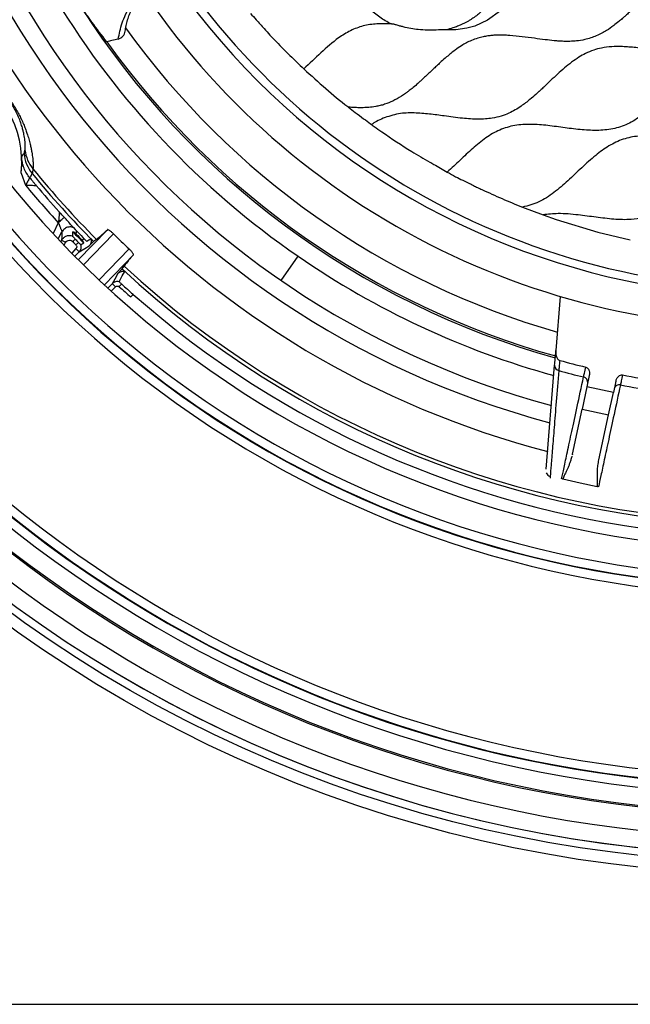
# Model space of a CAD drawing. Units: millimetres. Extents: x 69 to 1126, y 56 to 792.
# Drawn here: x 560 to 594, y 513 to 567 of the extents above; entities that cross this region are included whole.
import ezdxf

# ---------------------------------------------------------------- set-up
doc = ezdxf.new("R2010")
doc.units = ezdxf.units.MM
doc.layers.add('10', color=1, linetype='Continuous')
doc.styles.add('SLDTEXTSTYLE3', font='TXT', dxfattribs={"width": 0.7})
doc.dimstyles.new('SLDDIMSTYLE2', dxfattribs={"dimtxt": 12.733073, "dimasz": 12.733073, "dimexe": 0, "dimexo": 0.0625, "dimgap": 3.183268, "dimtad": 1, "dimdec": 1, "dimrnd": 1e-09, "dimzin": 12, "dimdsep": 46, "dimtxsty": 'SLDTEXTSTYLE3', "dimsah": 1, "dimcen": 0, "dimadec": 0, "dimazin": 3, "dimtfac": 1, "dimtdec": 1, "dimtofl": 0, "dimtmove": 0, "dimatfit": 3, "dimfxl": 1, "dimfrac": 2, "dimtolj": 1, "dimtzin": 12, "dimarcsym": 0})

# ---------------------------------------------------------------- blocks, each defined once
blk = doc.blocks.new('_D_3')
at = {"layer": '10'}
for p, q in [((719.949, 572.165), (713.67, 558.744)), ((722.465, 570.987), (719.949, 572.165)), ((667.226, 562.212), (745.746, 525.473)), ((713.67, 558.744), (716.186, 557.567)), ((749.306, 558.429), (751.822, 557.251)), ((751.822, 557.251), (745.543, 543.831)), ((745.543, 543.831), (743.027, 545.009))]:
    blk.add_line(p, q, dxfattribs=at)
blk.add_solid([(667.226, 562.212), (677.929, 555.041), (679.59, 558.59)], dxfattribs=at)
at = {"layer": '10', "char_height": 11.1125, "attachment_point": 1, "rotation": 334.9256, "style": 'SLDTEXTSTYLE3'}
for s, insert in [('5.68', (722.257, 570.542)), ('%%c', (705.463, 559.996)), ('144.3', (718.212, 554.031))]:
    blk.add_mtext(s, dxfattribs=dict(at, insert=insert))

msp = doc.modelspace()

# ---------------------------------------------------------------- linework, layer by layer
at = {"color": 7, "linetype": 'Continuous', "lineweight": 25}
for p, q in [((578.062, 562.537), (578.432, 562.245)), ((559.928, 558.88), (560.173, 558.207)), ((587.704, 556.992), (588.838, 556.563)), ((588.838, 556.563), (589.571, 556.304)), ((561.989, 556.128), (561.696, 555.534)), ((589.571, 556.304), (591.868, 555.608)), ((561.983, 555.227), (562.19, 555.617)), ((564.706, 555.742), (563.098, 554.077)), ((563.382, 553.795), (565.041, 555.514)), ((591.868, 555.609), (593.673, 555.173)), ((562.17, 555.155), (562.126, 555.076)), ((562.306, 554.888), (562.388, 555.033)), ((563.429, 555.24), (563.306, 555.167)), ((563.706, 554.844), (563.942, 555.089)), ((564.103, 555.206), (563.942, 555.089)), ((562.966, 554.69), (562.732, 554.447)), ((562.908, 554.269), (563.146, 554.516)), ((565.909, 554.675), (564.25, 552.957)), ((564.542, 552.683), (566.15, 554.348)), ((574.339, 552.925), (575.269, 554.271)), ((565.524, 553.563), (565.634, 553.727)), ((565.523, 553.562), (565.287, 553.318)), ((565.523, 553.562), (565.524, 553.563)), ((564.979, 552.747), (564.74, 552.5)), ((564.924, 552.331), (565.158, 552.573)), ((589.793, 552.042), (589.549, 549.037)), ((589.015, 542.458), (589.483, 548.223)), ((591.402, 547.652), (591.269, 547.032)), ((592.869, 547.337), (592.736, 546.717)), ((591.269, 547.032), (591.003, 545.793)), ((592.736, 546.717), (591.269, 547.032)), ((592.469, 545.477), (592.736, 546.717)), ((590.465, 543.294), (591.003, 545.793)), ((591.003, 545.793), (592.469, 545.477)), ((591.932, 542.979), (592.469, 545.477)), ((590.465, 543.294), (590.453, 543.247)), ((589.236, 542.064), (589.237, 541.967)), ((590.889, 541.695), (589.939, 541.9)), ((591.838, 541.491), (590.889, 541.695)), ((522.376, 512.788), (681.376, 512.788))]:
    msp.add_line(p, q, dxfattribs=at)
at = {"color": 7, "linetype": 'Continuous', "lineweight": 25, "flags": 128}
for points in [[(586.476, 567.876), (585.765, 567.369), (585.053, 567.033), (584.622, 566.912), (584, 566.83), (583.468, 566.822)], [(563.146, 554.516), (563.46, 554.7), (563.706, 554.844)], [(563.404, 554.995), (563.314, 554.942), (563.244, 554.901)], [(563.803, 555.23), (563.674, 555.154), (563.572, 555.094)], [(565.287, 553.318), (565.114, 552.998), (564.979, 552.747)], [(565.359, 552.857), (565.533, 553.177), (565.669, 553.428)], [(566.131, 552.159), (566.119, 552.145), (566.106, 552.128), (566.091, 552.111), (566.076, 552.092), (566.06, 552.072), (566.043, 552.051), (566.025, 552.029), (566.007, 552.008)]]:
    msp.add_lwpolyline(points, dxfattribs=at)
at = {"color": 7, "linetype": 'Continuous', "lineweight": 25}
for radius in [72.8, 72.15]:
    msp.add_circle((601.876, 592.788), radius, dxfattribs=at)
for centre, radius, start, end in [((601.876, 592.788), 69.474, 143.18397, 74.56603), ((601.876, 592.788), 69.395, 143.18397, 74.56603), ((601.876, 592.788), 68.395, 144.06157, 75.21462), ((601.876, 592.788), 67.895, 144.06157, 76.27672), ((601.876, 592.788), 57.359, 141.486, 78.23079), ((601.876, 592.788), 56.859, 141.486, 78.3862), ((601.876, 592.788), 56.833, 141.4604, 78.3953), ((601.876, 592.788), 56.333, 141.4604, 78.5844), ((601.876, 592.788), 54.793, 138.0971, 79.6529), ((601.876, 592.788), 70.769, 143.19665, 0), ((601.876, 592.788), 40.301, 197.8636, 35.8622), ((601.876, 592.788), 40.75, 197.8636, 17.8636), ((601.876, 592.788), 42.5, 175.3636, 355.3636), ((601.876, 592.788), 49.398, 180, 255.1608), ((601.876, 592.788), 48.45, 180, 254.9589), ((601.876, 592.788), 71.714, 186.50631, 273.45258), ((601.876, 592.788), 71.714, 186.66717, 273.32751), ((601.876, 592.788), 50.967, 190.6069, 255.4781), ((601.876, 592.788), 67.869, 194.93119, 264.06881), ((601.876, 592.788), 67.369, 194.93119, 264.06881), ((601.876, 592.788), 46.814, 211.2347, 235.3636), ((601.876, 592.788), 45.85, 212.5541, 254.3553), ((565.184, 566.803), 0.509, 284.2346, 354.3108), ((601.876, 592.788), 44.448, 215.5639, 254.0102), ((601.876, 592.788), 45.748, 215.5997, 254.3314), ((554.365, 559.521), 5.6, 353.4317, 67.3641), ((556.103, 562.634), 4.798, 323.5294, 326.2402), ((562.084, 560.124), 1.998, 184.5062, 219.4393), ((562.126, 560.377), 1.995, 186.3458, 219.3346), ((601.876, 592.788), 53.284, 219.1986, 224.8556), ((554.772, 561.543), 6.364, 332.4834, 335.0153), ((601.876, 592.788), 53.48, 219.384, 224.823), ((601.876, 592.788), 54.175, 219.667, 222.5868), ((601.876, 592.788), 53.732, 220.0843, 222.1487), ((601.876, 592.788), 53.741, 223.2251, 224.5407), ((547.385, 556.712), 15.453, 355.0533, 355.9543), ((601.876, 592.788), 53.929, 223.565, 224.4905), ((547.924, 556.543), 15.097, 356.0362, 356.7512), ((601.876, 592.788), 53.879, 223.7953, 224.2862), ((558.612, 561.979), 8.72, 309.0321, 314.3376), ((601.876, 592.788), 52.404, 225.3402, 226.6598), ((601.876, 592.788), 54.31, 223.9664, 224.239), ((601.876, 592.788), 54.115, 223.9664, 224.239), ((601.876, 592.788), 53.481, 224.6106, 224.8227), ((572.595, 548.476), 8.72, 137.6624, 142.9679), ((601.876, 592.788), 46.814, 235.3636, 254.591), ((601.876, 592.788), 53.284, 227.1444, 308.9573), ((601.876, 592.788), 53.481, 227.1773, 227.3894), ((601.876, 592.788), 53.48, 227.177, 308.9602), ((601.876, 592.788), 54.31, 227.761, 228.6668), ((601.876, 592.788), 54.115, 227.761, 228.6593), ((601.876, 592.788), 54.118, 228.6594, 297.4355), ((589.77, 548.206), 0.288, 176.7594, 257.4668), ((601.876, 592.788), 45.921, 254.7135, 256.559), ((601.876, 592.788), 46.484, 254.8251, 256.5771), ((601.876, 592.788), 45.921, 259.1682, 264.059), ((591.026, 547.289), 0.291, 349.545, 78.3279), ((593.062, 546.851), 0.291, 77.3993, 166.1822), ((601.876, 592.788), 46.484, 259.1501, 264.0771), ((589.308, 542.355), 0.3, 196.8631, 256.1469)]:
    msp.add_arc(centre, radius, start, end, dxfattribs=at)
at = {"color": 7, "linetype": 'Continuous', "lineweight": 25, "extrusion": (4.99769e-05, 7.61059e-05, 1)}
msp.add_ellipse((562.682, 555.253), major_axis=(0.381, -0.221, 0), ratio=0.873041, start_param=1.251353, end_param=1.761603, dxfattribs=at)
at = {"color": 7, "linetype": 'Continuous', "lineweight": 25, "extrusion": (2.49764e-05, 1.43013e-05, 1)}
msp.add_ellipse((563.113, 554.925), major_axis=(0.128, -0.326, 0), ratio=0.853836, start_param=1.452605, end_param=2.028924, dxfattribs=at)
at = {"color": 7, "linetype": 'Continuous', "lineweight": 25}
for centre, major_axis, ratio, start_param, end_param in [((589.757, 541.433), (0.11, 0.499), 0.623322, 6.036608, 6.267177), ((591.813, 540.994), (0.105, 0.496), 0.625502, 0.01634, 0.247717)]:
    msp.add_ellipse(centre, major_axis=major_axis, ratio=ratio, start_param=start_param, end_param=end_param, dxfattribs=at)
for points, knots in [([(638.873, 582.135), (638.766, 582.046), (638.509, 581.83), (638.144, 581.57), (637.802, 581.369), (637.551, 581.244), (637.29, 581.134), (637.054, 581.059), (636.806, 580.998), (636.546, 580.951), (636.256, 580.921), (636.01, 580.911), (635.787, 580.909), (635.482, 580.916), (635.132, 580.943), (634.761, 580.983), (634.397, 581.028), (633.973, 581.086), (633.55, 581.143), (633.186, 581.188), (632.887, 581.219), (632.633, 581.241), (632.404, 581.254), (632.192, 581.26), (631.999, 581.258), (631.796, 581.248), (631.588, 581.229), (631.38, 581.198), (631.202, 581.163), (631.053, 581.127), (630.931, 581.092), (630.699, 581.018), (630.394, 580.889), (630.06, 580.701), (629.781, 580.519), (629.506, 580.316), (629.186, 580.054), (628.831, 579.737), (628.464, 579.392), (628.104, 579.049), (627.777, 578.743), (627.514, 578.507), (627.304, 578.328), (627.133, 578.19), (626.942, 578.044), (626.753, 577.91), (626.548, 577.779), (626.312, 577.646), (626.04, 577.516), (625.777, 577.42), (625.584, 577.365), (625.391, 577.318), (625.165, 577.274), (624.876, 577.24), (624.586, 577.226), (624.291, 577.227), (623.987, 577.24), (623.603, 577.272), (623.171, 577.322), (622.72, 577.383), (622.326, 577.438), (621.99, 577.482), (621.713, 577.515), (621.197, 577.567), (620.7, 577.59), (620.213, 577.551), (620.011, 577.525), (619.813, 577.489), (619.618, 577.443), (619.437, 577.386), (619.22, 577.309), (618.972, 577.203), (618.726, 577.073), (618.531, 576.954), (618.397, 576.865), (618.284, 576.785), (618.182, 576.709), (618.07, 576.622), (617.948, 576.524), (617.817, 576.414), (617.71, 576.32), (617.592, 576.216), (617.435, 576.075), (617.257, 575.91), (617.086, 575.75), (616.951, 575.622), (616.801, 575.48), (616.638, 575.326), (616.46, 575.159), (616.268, 574.983), (616.037, 574.777), (615.736, 574.526), (615.33, 574.225), (614.853, 573.939), (614.31, 573.712), (613.851, 573.609), (613.47, 573.565), (613.19, 573.548), (612.894, 573.547), (612.582, 573.559), (612.004, 573.604), (611.168, 573.719), (610.093, 573.865), (609.302, 573.903), (608.814, 573.867), (608.612, 573.843), (608.413, 573.81), (608.217, 573.766), (607.847, 573.659), (607.328, 573.419), (606.613, 572.927), (605.893, 572.29), (605.155, 571.578), (604.463, 570.949), (603.855, 570.501), (603.338, 570.216), (602.797, 569.999), (602.131, 569.872), (601.511, 569.861), (601.122, 569.882), (600.971, 569.893), (600.908, 569.898), (600.881, 569.901), (600.87, 569.902), (600.865, 569.902), (600.863, 569.902), (600.862, 569.903), (600.861, 569.903), (600.565, 569.93), (600.05, 569.996), (599.392, 570.088), (598.983, 570.138), (598.779, 570.159), (598.714, 570.166), (598.691, 570.168), (598.683, 570.169), (598.679, 570.169), (598.678, 570.169), (598.678, 570.169), (598.677, 570.169), (598.677, 570.169), (598.677, 570.169), (598.677, 570.169), (598.562, 570.181), (598.35, 570.199), (598.058, 570.213), (597.819, 570.215), (597.61, 570.208), (597.412, 570.192), (597.21, 570.168), (597.011, 570.134), (596.815, 570.09), (596.631, 570.036), (596.327, 569.933), (595.926, 569.747), (595.45, 569.434), (595.052, 569.118), (594.735, 568.841), (594.461, 568.591), (594.183, 568.33), (593.892, 568.054), (593.631, 567.809), (593.426, 567.621), (593.296, 567.506), (593.172, 567.398), (593.009, 567.257), (592.723, 567.03), (592.411, 566.812), (592.087, 566.624), (591.795, 566.484), (591.479, 566.366), (591.111, 566.265), (590.755, 566.21), (590.444, 566.186), (590.186, 566.181), (589.931, 566.186), (589.678, 566.201), (589.356, 566.228), (588.923, 566.277), (588.333, 566.357), (587.685, 566.446), (587.152, 566.503), (586.768, 566.525), (586.556, 566.531), (586.372, 566.531), (586.196, 566.525), (586.002, 566.512), (585.77, 566.485), (585.505, 566.438), (585.2, 566.359), (584.793, 566.21), (584.374, 565.987), (583.918, 565.674), (583.551, 565.372), (583.247, 565.1), (583.028, 564.9), (582.832, 564.716), (582.623, 564.518), (582.422, 564.328), (582.245, 564.162), (582.092, 564.02), (581.963, 563.903), (581.798, 563.757), (581.606, 563.593), (581.394, 563.425), (581.236, 563.309), (581.11, 563.221), (580.882, 563.07), (580.54, 562.875), (580.136, 562.71), (579.817, 562.62), (579.522, 562.559), (579.174, 562.516), (578.787, 562.502), (578.413, 562.51), (578.179, 562.528), (578.062, 562.537)], [0, 0, 0, 0, 0.006208, 0.014895, 0.019864, 0.023839, 0.027315, 0.032452, 0.034798, 0.038669, 0.044162, 0.047748, 0.049598, 0.054069, 0.061276, 0.065211, 0.070642, 0.077575, 0.08419, 0.089616, 0.09386, 0.097537, 0.100939, 0.104071, 0.106937, 0.109547, 0.113095, 0.116201, 0.118883, 0.121153, 0.123018, 0.124482, 0.131997, 0.137685, 0.141484, 0.146775, 0.152858, 0.159842, 0.167901, 0.175277, 0.181911, 0.187775, 0.190991, 0.194159, 0.197541, 0.201674, 0.20445, 0.208329, 0.213703, 0.217831, 0.220754, 0.222623, 0.22665, 0.230953, 0.235558, 0.239535, 0.244039, 0.249085, 0.256628, 0.26338, 0.26928, 0.274299, 0.278429, 0.281678, 0.29735, 0.300387, 0.303394, 0.306376, 0.309339, 0.312294, 0.31478, 0.319585, 0.324249, 0.327132, 0.329726, 0.331397, 0.33328, 0.335377, 0.337693, 0.340231, 0.342993, 0.344035, 0.347209, 0.352345, 0.354823, 0.357589, 0.360639, 0.363971, 0.367578, 0.371448, 0.375571, 0.381315, 0.388845, 0.398016, 0.405941, 0.414891, 0.418818, 0.422964, 0.427343, 0.431964, 0.436829, 0.453116, 0.469394, 0.485073, 0.488116, 0.491128, 0.494116, 0.497084, 0.500042, 0.511219, 0.522259, 0.538507, 0.553868, 0.567798, 0.580033, 0.587303, 0.593965, 0.605846, 0.617166, 0.621441, 0.623174, 0.623908, 0.624225, 0.624363, 0.624424, 0.62445, 0.624462, 0.624467, 0.624471, 0.637654, 0.647541, 0.653991, 0.655939, 0.656662, 0.656897, 0.656985, 0.65702, 0.657035, 0.657042, 0.657044, 0.657046, 0.657046, 0.657046, 0.657047, 0.662185, 0.666503, 0.670027, 0.67278, 0.675823, 0.678836, 0.681822, 0.684788, 0.687743, 0.690331, 0.699033, 0.707306, 0.715577, 0.721598, 0.725987, 0.732039, 0.738562, 0.743799, 0.747923, 0.750944, 0.75148, 0.755247, 0.76052, 0.767678, 0.772161, 0.77714, 0.782051, 0.787098, 0.794078, 0.798021, 0.800956, 0.805543, 0.809319, 0.812246, 0.819855, 0.828692, 0.838674, 0.848946, 0.852476, 0.855777, 0.858347, 0.860672, 0.863566, 0.867015, 0.871007, 0.875544, 0.880965, 0.890238, 0.896527, 0.905512, 0.91133, 0.914659, 0.918685, 0.923291, 0.927399, 0.930997, 0.934084, 0.93666, 0.938731, 0.94387, 0.947866, 0.950757, 0.952575, 0.954678, 0.962917, 0.970034, 0.974, 0.977618, 0.983385, 0.989562, 0.994807, 1, 1, 1, 1]), ([(637.675, 580.514), (637.371, 580.42), (636.752, 580.227), (635.941, 579.642), (635.18, 578.964), (634.437, 578.24), (633.677, 577.556), (632.857, 576.999), (631.943, 576.648), (631.052, 576.576), (630.17, 576.625), (629.349, 576.731), (628.56, 576.843), (627.917, 576.914), (627.443, 576.94), (627.074, 576.938), (626.781, 576.919), (626.474, 576.879), (626.149, 576.814), (625.818, 576.712), (625.529, 576.589), (625.295, 576.468), (624.869, 576.217), (624.263, 575.75), (623.514, 575.046), (622.764, 574.334), (621.988, 573.686), (621.281, 573.259), (620.677, 573.041), (620.062, 572.92), (619.269, 572.899), (618.314, 572.993), (617.348, 573.133), (616.616, 573.223), (616.185, 573.251), (616.027, 573.256), (615.876, 573.259), (615.647, 573.256), (615.41, 573.242), (615.186, 573.218), (614.995, 573.188), (614.789, 573.146), (614.568, 573.087), (614.335, 573.007), (614.091, 572.901), (613.86, 572.781), (613.555, 572.598), (613.131, 572.298), (612.541, 571.793), (612.022, 571.295), (611.588, 570.886), (611.29, 570.613), (610.97, 570.337), (610.627, 570.067), (610.255, 569.811), (609.85, 569.585), (609.363, 569.386), (608.785, 569.262), (608.132, 569.226), (607.344, 569.264), (606.431, 569.381), (605.407, 569.527), (604.399, 569.603), (603.416, 569.521), (602.502, 569.169), (601.684, 568.608), (600.924, 567.925), (600.18, 567.204), (599.419, 566.522), (598.732, 566.047), (598.144, 565.778), (597.526, 565.603), (596.703, 565.536), (595.695, 565.607), (594.899, 565.717), (594.324, 565.793), (594.031, 565.83), (593.765, 565.858), (593.486, 565.881), (593.107, 565.9), (592.622, 565.894), (592.119, 565.834), (591.629, 565.701), (591.213, 565.525), (590.657, 565.215), (590.006, 564.714), (589.383, 564.127), (588.943, 563.706), (588.736, 563.511), (588.648, 563.43), (588.622, 563.406), (588.611, 563.396), (588.608, 563.393), (588.606, 563.391), (588.606, 563.391), (588.606, 563.391), (588.606, 563.391), (588.602, 563.388), (588.546, 563.336), (588.385, 563.191), (588.07, 562.92), (587.589, 562.55), (587.054, 562.231), (586.506, 562.027), (585.941, 561.9), (585.218, 561.849), (584.328, 561.914), (583.428, 562.04), (582.54, 562.163), (581.697, 562.229), (580.819, 562.206), (580.263, 562.016), (579.981, 561.92)], [0, 0, 0, 0, 0.014793, 0.030151, 0.046236, 0.062622, 0.078698, 0.094025, 0.10882, 0.123928, 0.135464, 0.150165, 0.162685, 0.172778, 0.18044, 0.184885, 0.190034, 0.194185, 0.199356, 0.205553, 0.210336, 0.214081, 0.217867, 0.233477, 0.249715, 0.266022, 0.281863, 0.296982, 0.304375, 0.31181, 0.326233, 0.341308, 0.35671, 0.37195, 0.3758, 0.376938, 0.379317, 0.382907, 0.387666, 0.390417, 0.393435, 0.396719, 0.400273, 0.404107, 0.408244, 0.412709, 0.416281, 0.424911, 0.436989, 0.452595, 0.458588, 0.464905, 0.471504, 0.47834, 0.485375, 0.492592, 0.500026, 0.509922, 0.520084, 0.530586, 0.546813, 0.563144, 0.579001, 0.594101, 0.608897, 0.624235, 0.64031, 0.656683, 0.672758, 0.688114, 0.69555, 0.702943, 0.718061, 0.733898, 0.750204, 0.755656, 0.761081, 0.763994, 0.768207, 0.774165, 0.781761, 0.790875, 0.797795, 0.805487, 0.81194, 0.827542, 0.84379, 0.85199, 0.856076, 0.857094, 0.857602, 0.85773, 0.857793, 0.857809, 0.857817, 0.857819, 0.85782, 0.85782, 0.858033, 0.861388, 0.867942, 0.877507, 0.889785, 0.896916, 0.904815, 0.916792, 0.930709, 0.946512, 0.959331, 0.972634, 0.986156, 1, 1, 1, 1]), ([(636.53, 576.015), (636.212, 576.055), (635.577, 576.135), (634.635, 576.268), (633.709, 576.329), (632.809, 576.25), (631.966, 575.953), (631.2, 575.468), (630.492, 574.86), (629.807, 574.2), (629.112, 573.555), (628.388, 572.982), (627.608, 572.532), (626.745, 572.292), (625.836, 572.265), (624.904, 572.351), (623.96, 572.487), (623.021, 572.608), (622.1, 572.646), (621.207, 572.528), (620.381, 572.184), (619.63, 571.669), (618.928, 571.045), (618.243, 570.382), (617.548, 569.74), (616.818, 569.18), (616.014, 568.782), (615.139, 568.591), (614.224, 568.592), (613.289, 568.695), (612.345, 568.832), (611.408, 568.939), (610.493, 568.952), (609.608, 568.799), (608.799, 568.406), (608.064, 567.861), (607.365, 567.227), (606.679, 566.564), (605.98, 565.935), (605.239, 565.4), (604.417, 565.044), (603.531, 564.898), (602.612, 564.926), (601.673, 565.042), (600.729, 565.18), (599.796, 565.277), (598.885, 565.256), (598.013, 565.053), (597.22, 564.628), (596.494, 564.059), (595.802, 563.412), (595.116, 562.75), (594.409, 562.136), (593.656, 561.627), (592.814, 561.319), (591.919, 561.228), (590.996, 561.27), (590.056, 561.389), (589.114, 561.524), (588.184, 561.604), (587.28, 561.551), (586.421, 561.3), (585.644, 560.839), (584.928, 560.248), (584.242, 559.591), (583.772, 559.155), (583.538, 558.936)], [0, 0, 0, 0, 0.0163047, 0.0325904, 0.0483784, 0.0634552, 0.0782149, 0.0934, 0.1093016, 0.1256274, 0.1418344, 0.1575166, 0.1725509, 0.1873175, 0.2025901, 0.2185527, 0.2348924, 0.2511088, 0.2667495, 0.2817064, 0.2965014, 0.3118309, 0.327855, 0.344213, 0.3603907, 0.3759585, 0.3908575, 0.4056755, 0.4210939, 0.437172, 0.4535207, 0.4696329, 0.4851303, 0.5, 0.5148697, 0.5303671, 0.5464793, 0.562828, 0.5789061, 0.5943245, 0.6091425, 0.6240415, 0.6396093, 0.655787, 0.672145, 0.6881691, 0.7034986, 0.7182936, 0.7332505, 0.7488912, 0.7651076, 0.7814473, 0.7974099, 0.8126825, 0.8274491, 0.8424834, 0.8581656, 0.8743726, 0.8906984, 0.9066, 0.9217851, 0.9365448, 0.9516216, 0.9674096, 0.9836953, 1, 1, 1, 1]), ([(634.283, 572.005), (634.015, 571.901), (633.472, 571.691), (632.578, 571.623), (631.664, 571.684), (630.734, 571.814), (629.808, 571.938), (628.902, 571.998), (628.028, 571.945), (627.193, 571.709), (626.39, 571.229), (625.609, 570.575), (624.82, 569.813), (624.023, 569.071), (623.174, 568.438), (622.211, 568.04), (621.169, 567.932), (620.099, 568.018), (619.014, 568.177), (617.934, 568.313), (616.875, 568.323), (615.862, 568.079), (615.026, 567.589), (614.32, 567.009), (613.691, 566.418), (613.065, 565.819), (612.424, 565.258), (611.748, 564.781), (610.992, 564.425), (610.142, 564.277), (609.238, 564.287), (608.312, 564.39), (607.38, 564.526), (606.46, 564.63), (605.566, 564.64), (604.712, 564.478), (603.922, 564.117), (603.199, 563.591), (602.511, 562.97), (601.832, 562.313), (601.143, 561.682), (600.412, 561.143), (599.612, 560.76), (598.74, 560.591), (597.834, 560.6), (596.907, 560.705), (595.972, 560.842), (595.044, 560.947), (594.138, 560.958), (593.264, 560.793), (592.469, 560.399), (591.712, 559.846), (590.973, 559.179), (590.23, 558.456), (589.464, 557.79), (588.633, 557.242), (588.01, 557.075), (587.704, 556.992)], [0, 0, 0, 0, 0.016627, 0.033626, 0.051427, 0.069781, 0.088108, 0.105605, 0.122397, 0.138733, 0.155415, 0.176248, 0.197748, 0.219059, 0.239432, 0.258924, 0.278718, 0.299577, 0.321094, 0.34239, 0.362727, 0.382209, 0.402033, 0.418371, 0.435199, 0.4521, 0.46866, 0.484602, 0.499975, 0.516726, 0.534173, 0.552312, 0.570732, 0.588879, 0.606003, 0.622443, 0.63887, 0.655962, 0.674132, 0.692611, 0.710824, 0.728314, 0.745103, 0.761869, 0.779331, 0.797518, 0.815989, 0.83418, 0.851657, 0.868424, 0.88523, 0.902704, 0.922691, 0.942988, 0.962807, 0.981671, 1, 1, 1, 1]), ([(587.009, 571.269), (587.006, 571.149), (587.002, 570.934), (586.964, 570.607), (586.906, 570.324), (586.838, 570.043), (586.757, 569.783), (586.647, 569.507), (586.521, 569.234), (586.376, 568.968), (586.209, 568.706), (586.049, 568.485), (585.892, 568.298), (585.748, 568.141), (585.576, 567.97), (585.377, 567.788), (585.147, 567.601), (584.932, 567.45), (584.744, 567.334), (584.595, 567.249), (584.444, 567.17), (584.312, 567.109), (584.197, 567.059), (584.094, 567.017), (583.973, 566.971), (583.765, 566.899), (583.593, 566.854), (583.468, 566.822)], [0, 0, 0, 0, 0.058808, 0.105183, 0.161258, 0.199845, 0.246983, 0.294484, 0.345304, 0.393995, 0.442948, 0.49732, 0.527404, 0.562311, 0.601922, 0.646042, 0.694414, 0.746772, 0.774812, 0.802759, 0.830648, 0.858519, 0.873791, 0.891981, 0.913084, 0.937102, 1, 1, 1, 1]), ([(632.033, 569.853), (631.79, 569.626), (631.306, 569.173), (630.588, 568.505), (629.891, 567.969), (629.21, 567.596), (628.55, 567.393), (627.856, 567.323), (626.891, 567.346), (625.676, 567.515), (624.46, 567.673), (623.501, 567.668), (622.785, 567.562), (622.084, 567.288), (621.416, 566.858), (620.786, 566.338), (620.176, 565.767), (619.572, 565.192), (618.958, 564.654), (618.319, 564.192), (617.631, 563.844), (616.832, 563.658), (615.945, 563.638), (614.987, 563.732), (614.018, 563.87), (613.056, 563.985), (612.113, 564.006), (611.275, 563.865), (610.576, 563.552), (609.885, 563.096), (609.148, 562.456), (608.351, 561.687), (607.539, 560.952), (606.756, 560.41), (606.005, 560.102), (605.203, 559.963), (604.245, 559.979), (603.154, 560.115), (602.058, 560.269), (601.091, 560.335), (600.272, 560.268), (599.56, 560.074), (598.864, 559.695), (598.182, 559.174), (597.529, 558.579), (596.885, 557.964), (596.266, 557.406), (595.655, 556.945), (595.051, 556.597), (594.397, 556.376), (593.626, 556.281), (592.746, 556.309), (591.774, 556.432), (591.116, 556.517), (590.787, 556.56)], [0, 0, 0, 0, 0.02174, 0.043306, 0.064095, 0.079083, 0.093839, 0.108886, 0.124465, 0.156827, 0.189031, 0.204461, 0.21939, 0.236071, 0.253244, 0.271101, 0.289435, 0.307849, 0.325604, 0.342743, 0.35927, 0.375675, 0.395888, 0.416999, 0.438549, 0.459857, 0.480358, 0.499994, 0.514822, 0.530094, 0.553974, 0.578455, 0.60255, 0.625521, 0.640311, 0.655187, 0.678408, 0.702649, 0.727074, 0.75073, 0.765844, 0.780611, 0.798572, 0.81728, 0.83664, 0.856229, 0.875535, 0.891114, 0.906161, 0.920917, 0.935905, 0.956694, 0.97826, 1, 1, 1, 1]), ([(565.31, 566.309), (565.367, 566.605), (565.482, 567.196), (565.923, 568.133), (566.384, 568.802), (566.606, 569.124)], [0, 0, 0, 0, 0.34118, 0.682923, 1, 1, 1, 1]), ([(565.693, 566.752), (565.707, 566.853), (565.735, 567.054), (565.82, 567.36), (565.924, 567.651), (566.036, 567.912), (566.147, 568.141), (566.254, 568.342), (566.343, 568.498), (566.415, 568.62), (566.47, 568.709), (566.522, 568.793), (566.573, 568.871), (566.622, 568.946), (566.655, 568.995), (566.672, 569.02)], [0, 0, 0, 0, 0.151453, 0.302996, 0.436819, 0.552792, 0.650852, 0.732303, 0.804662, 0.84322, 0.879088, 0.912269, 0.942764, 0.971264, 1, 1, 1, 1]), ([(564.678, 566.158), (564.399, 566.521), (563.9, 567.169), (563.435, 567.827), (563.229, 568.117)], [0, 0, 0, 0, 0.5599997, 1, 1, 1, 1]), ([(580.423, 567.152), (580.207, 567.267), (579.774, 567.497), (579.408, 567.822), (579.224, 567.985)], [0, 0, 0, 0, 0.499579, 1, 1, 1, 1]), ([(572.64, 567.731), (572.743, 567.615), (572.991, 567.333), (573.348, 566.933), (573.722, 566.523), (574.076, 566.153), (574.444, 565.773), (574.82, 565.397), (575.201, 565.025), (575.459, 564.782), (575.588, 564.66)], [0, 0, 0, 0, 0.10955, 0.264385, 0.377569, 0.500319, 0.625239, 0.75016, 0.87508, 1, 1, 1, 1]), ([(580.422, 567.151), (580.159, 567.16), (579.642, 567.177), (578.876, 567.067), (578.159, 566.794), (577.364, 566.298), (576.526, 565.554), (575.903, 564.961), (575.588, 564.661)], [0, 0, 0, 0, 0.1396799, 0.274216, 0.4071719, 0.5437101, 0.768912, 1, 1, 1, 1]), ([(583.468, 566.822), (583.284, 566.82), (582.943, 566.816), (582.43, 566.802), (581.963, 566.83), (581.513, 566.893), (581.176, 566.966), (580.908, 567.038), (580.754, 567.08), (580.643, 567.117), (580.572, 567.137), (580.507, 567.142), (580.458, 567.147), (580.432, 567.149), (580.425, 567.151), (580.423, 567.152)], [0, 0, 0, 0, 0.179259, 0.332209, 0.499807, 0.63398, 0.774043, 0.835338, 0.903657, 0.929299, 0.949863, 0.974624, 0.992752, 0.997933, 1, 1, 1, 1]), ([(565.31, 566.309), (565.192, 566.281), (564.982, 566.229), (564.771, 566.18), (564.678, 566.158)], [0, 0, 0, 0, 0.560087, 1, 1, 1, 1]), ([(556.107, 565.503), (556.136, 565.497), (556.191, 565.484), (556.321, 565.441), (556.488, 565.372), (556.699, 565.271), (556.917, 565.153), (557.114, 565.038), (557.278, 564.937), (557.456, 564.818), (557.652, 564.677), (557.861, 564.515), (558.075, 564.336), (558.293, 564.139), (558.503, 563.933), (558.707, 563.717), (558.909, 563.484), (559.112, 563.232), (559.311, 562.959), (559.464, 562.728), (559.579, 562.543), (559.686, 562.359), (559.809, 562.136), (559.943, 561.865), (560.065, 561.594), (560.171, 561.328), (560.269, 561.052), (560.359, 560.766), (560.431, 560.493), (560.484, 560.25), (560.534, 559.972), (560.576, 559.675), (560.595, 559.414), (560.595, 559.22), (560.587, 559.149), (560.583, 559.112)], [0, 0, 0, 0, 0.052381, 0.101527, 0.150946, 0.201409, 0.249832, 0.276441, 0.300975, 0.325612, 0.35095, 0.375131, 0.398005, 0.418906, 0.438071, 0.454247, 0.469668, 0.485763, 0.500926, 0.516082, 0.523974, 0.53218, 0.547601, 0.563881, 0.584418, 0.605104, 0.626604, 0.656882, 0.688927, 0.718332, 0.750955, 0.811304, 0.875275, 0.935392, 1, 1, 1, 1]), ([(560.143, 560.156), (560.146, 560.173), (560.153, 560.205), (560.159, 560.28), (560.161, 560.372), (560.157, 560.484), (560.148, 560.618), (560.13, 560.768), (560.105, 560.93), (560.073, 561.094), (560.029, 561.286), (559.962, 561.521), (559.865, 561.805), (559.734, 562.118), (559.604, 562.378), (559.499, 562.564), (559.413, 562.709), (559.281, 562.913), (559.104, 563.155), (558.927, 563.37), (558.769, 563.544), (558.61, 563.706), (558.446, 563.858), (558.291, 563.99), (558.132, 564.115), (557.974, 564.229), (557.809, 564.339), (557.657, 564.43), (557.46, 564.539), (557.245, 564.64), (557.046, 564.713), (556.975, 564.726), (556.938, 564.733)], [0, 0, 0, 0, 0.0446773, 0.0879695, 0.1299049, 0.1705151, 0.2098349, 0.2506538, 0.2842082, 0.3152784, 0.3439163, 0.3793648, 0.4155231, 0.4453649, 0.4698008, 0.4755729, 0.4834915, 0.4980936, 0.5124602, 0.5282406, 0.5443801, 0.5582951, 0.5791256, 0.6028506, 0.6217648, 0.6505825, 0.6818405, 0.7156278, 0.7486077, 0.8271938, 0.9108986, 1, 1, 1, 1]), ([(575.588, 564.66), (575.992, 564.292), (576.784, 563.573), (577.616, 562.875), (578.047, 562.556), (578.059, 562.548)], [0, 0, 0, 0, 0.504413, 0.987129, 1, 1, 1, 1]), ([(578.432, 562.245), (578.588, 562.128), (578.87, 561.916), (579.173, 561.697), (579.316, 561.591), (579.334, 561.578)], [0, 0, 0, 0, 0.52207, 0.942325, 1, 1, 1, 1]), ([(579.981, 561.921), (579.857, 561.865), (579.635, 561.763), (579.427, 561.634), (579.334, 561.577)], [0, 0, 0, 0, 0.55619, 1, 1, 1, 1]), ([(579.333, 561.577), (579.335, 561.576), (579.34, 561.573), (579.355, 561.562), (579.405, 561.526), (579.59, 561.392), (580.309, 560.888), (581.323, 560.211), (582.305, 559.646), (582.96, 559.262), (583.286, 559.078), (583.538, 558.936)], [0, 0, 0, 0, 0.001291, 0.003589, 0.011211, 0.038553, 0.141626, 0.541283, 0.774034, 0.825849, 1, 1, 1, 1]), ([(559.928, 558.88), (559.942, 559.027), (559.971, 559.331), (559.965, 559.628), (559.961, 559.781)], [0, 0, 0, 0, 0.482105, 1, 1, 1, 1]), ([(560.408, 558.613), (560.348, 558.692), (560.223, 558.857), (560.082, 559.154), (559.988, 559.47), (559.97, 559.681), (559.961, 559.781)], [0, 0, 0, 0, 0.2367466, 0.4978955, 0.7602097, 1, 1, 1, 1]), ([(560.092, 559.967), (560.102, 560.002), (560.12, 560.064), (560.136, 560.128), (560.143, 560.156)], [0, 0, 0, 0, 0.56, 1, 1, 1, 1]), ([(560.583, 559.112), (560.576, 559.063), (560.563, 558.976), (560.548, 558.891), (560.541, 558.854)], [0, 0, 0, 0, 0.56, 1, 1, 1, 1]), ([(560.403, 558.617), (560.368, 558.556), (560.298, 558.43), (560.216, 558.283), (560.173, 558.207)], [0, 0, 0, 0, 0.486605, 1, 1, 1, 1]), ([(560.407, 558.615), (560.454, 558.558), (560.536, 558.461), (560.656, 558.319), (560.729, 558.233), (560.766, 558.19)], [0, 0, 0, 0, 0.408527, 0.702085, 1, 1, 1, 1]), ([(583.538, 558.936), (583.691, 558.85), (583.97, 558.691), (584.414, 558.474), (584.744, 558.311), (585.02, 558.176), (585.219, 558.078), (585.556, 557.919), (586.006, 557.713), (586.566, 557.465), (587.133, 557.223), (587.513, 557.069), (587.703, 556.992)], [0, 0, 0, 0, 0.114659, 0.209452, 0.32211, 0.354829, 0.40992, 0.466285, 0.598453, 0.732338, 0.866186, 1, 1, 1, 1]), ([(560.173, 558.207), (560.247, 558.206), (560.383, 558.204), (560.556, 558.203), (560.684, 558.197), (560.742, 558.192), (560.767, 558.191)], [0, 0, 0, 0, 0.326175, 0.600831, 0.824918, 1, 1, 1, 1]), ([(562.038, 556.73), (562.037, 556.695), (562.037, 556.613), (562.029, 556.437), (562.009, 556.27), (561.995, 556.163), (561.99, 556.131), (561.989, 556.128)], [0, 0, 0, 0, 0.22202, 0.523471, 0.859536, 0.983325, 1, 1, 1, 1]), ([(561.989, 556.128), (562.023, 556.158), (562.089, 556.22), (562.182, 556.305), (562.262, 556.379), (562.297, 556.411), (562.315, 556.427)], [0, 0, 0, 0, 0.250173, 0.500454, 0.750101, 1, 1, 1, 1]), ([(562.315, 556.427), (562.258, 556.49), (562.182, 556.572), (562.09, 556.673), (562.056, 556.712), (562.038, 556.731)], [0, 0, 0, 0, 0.622954, 0.811454, 1, 1, 1, 1]), ([(562.717, 555.983), (562.652, 556.055), (562.537, 556.185), (562.383, 556.353), (562.315, 556.427)], [0, 0, 0, 0, 0.558571, 1, 1, 1, 1]), ([(590.787, 556.56), (590.415, 556.599), (589.765, 556.669), (589.116, 556.595), (588.838, 556.563)], [0, 0, 0, 0, 0.571361, 1, 1, 1, 1]), ([(561.989, 556.128), (562.017, 556.06), (562.067, 555.937), (562.124, 555.798), (562.158, 555.714), (562.178, 555.664), (562.19, 555.629), (562.19, 555.621), (562.19, 555.617)], [0, 0, 0, 0, 0.2968632, 0.5350675, 0.6619961, 0.7807014, 0.8927229, 1, 1, 1, 1]), ([(562.854, 555.84), (562.836, 555.849), (562.783, 555.877), (562.683, 555.895), (562.563, 555.893), (562.446, 555.86), (562.342, 555.801), (562.252, 555.72), (562.211, 555.651), (562.19, 555.617)], [0, 0, 0, 0, 0.07779, 0.231538, 0.385401, 0.538954, 0.692609, 0.846367, 1, 1, 1, 1]), ([(562.19, 555.617), (562.187, 555.53), (562.182, 555.374), (562.174, 555.222), (562.17, 555.155)], [0, 0, 0, 0, 0.559999, 1, 1, 1, 1]), ([(562.78, 555.379), (562.722, 555.394), (562.608, 555.423), (562.43, 555.388), (562.273, 555.299), (562.204, 555.203), (562.17, 555.155)], [0, 0, 0, 0, 0.250153, 0.500101, 0.750116, 1, 1, 1, 1]), ([(562.927, 555.22), (562.907, 555.241), (562.867, 555.282), (562.819, 555.334), (562.786, 555.37), (562.782, 555.376), (562.78, 555.379)], [0, 0, 0, 0, 0.30179, 0.598806, 0.803371, 1, 1, 1, 1]), ([(565.041, 555.514), (565.004, 555.549), (564.947, 555.602), (564.875, 555.661), (564.813, 555.707), (564.76, 555.737), (564.722, 555.749), (564.712, 555.745), (564.706, 555.742)], [0, 0, 0, 0, 0.243142, 0.369797, 0.4989, 0.715538, 0.849385, 1, 1, 1, 1]), ([(562.388, 555.033), (562.415, 555.067), (562.47, 555.136), (562.593, 555.169), (562.706, 555.149), (562.76, 555.106), (562.786, 555.084)], [0, 0, 0, 0, 0.2795615, 0.5588884, 0.779535, 1, 1, 1, 1]), ([(562.966, 554.899), (562.979, 554.881), (563.005, 554.847), (563.012, 554.785), (562.998, 554.73), (562.977, 554.703), (562.966, 554.69)], [0, 0, 0, 0, 0.279822, 0.559117, 0.779516, 1, 1, 1, 1]), ([(563.244, 554.901), (563.242, 554.902), (563.238, 554.904), (563.218, 554.923), (563.188, 554.952), (563.149, 554.99), (563.12, 555.02), (563.106, 555.035)], [0, 0, 0, 0, 0.172327, 0.346805, 0.536122, 0.767854, 1, 1, 1, 1]), ([(563.146, 554.516), (563.168, 554.543), (563.213, 554.597), (563.25, 554.695), (563.264, 554.799), (563.25, 554.867), (563.244, 554.901)], [0, 0, 0, 0, 0.25013, 0.500419, 0.750173, 1, 1, 1, 1]), ([(563.803, 555.23), (563.81, 555.192), (563.825, 555.115), (563.802, 554.975), (563.742, 554.894), (563.706, 554.844)], [0, 0, 0, 0, 0.28007, 0.560395, 1, 1, 1, 1]), ([(566.15, 554.348), (566.152, 554.354), (566.156, 554.365), (566.142, 554.402), (566.11, 554.454), (566.062, 554.514), (566.001, 554.585), (565.946, 554.639), (565.909, 554.675)], [0, 0, 0, 0, 0.150537, 0.284262, 0.500521, 0.630114, 0.756803, 1, 1, 1, 1]), ([(565.287, 553.318), (565.316, 553.343), (565.375, 553.394), (565.508, 553.445), (565.608, 553.435), (565.669, 553.428)], [0, 0, 0, 0, 0.280813, 0.561561, 1, 1, 1, 1]), ([(565.359, 552.857), (565.325, 552.863), (565.257, 552.875), (565.153, 552.856), (565.057, 552.816), (565.005, 552.77), (564.979, 552.747)], [0, 0, 0, 0, 0.2498286, 0.4995815, 0.7498704, 1, 1, 1, 1]), ([(565.158, 552.573), (565.175, 552.587), (565.209, 552.614), (565.271, 552.622), (565.326, 552.61), (565.353, 552.59), (565.367, 552.58)], [0, 0, 0, 0, 0.279833, 0.559126, 0.779525, 1, 1, 1, 1]), ([(565.498, 552.725), (565.479, 552.742), (565.44, 552.778), (565.394, 552.821), (565.364, 552.851), (565.361, 552.855), (565.359, 552.857)], [0, 0, 0, 0, 0.295601, 0.58771, 0.796877, 1, 1, 1, 1]), ([(589.483, 548.223), (589.487, 548.269), (589.494, 548.363), (589.516, 548.625), (589.536, 548.881), (589.549, 549.037)], [0, 0, 0, 0, 0.280149, 0.559936, 1, 1, 1, 1]), ([(589.549, 549.037), (589.546, 548.972), (589.541, 548.844), (589.578, 548.686), (589.638, 548.583), (589.696, 548.523), (589.745, 548.503), (589.769, 548.493)], [0, 0, 0, 0, 0.308566, 0.613157, 0.75209, 0.876692, 1, 1, 1, 1]), ([(589.769, 548.492), (589.756, 548.368), (589.729, 548.126), (589.715, 547.991), (589.708, 547.925)], [0, 0, 0, 0, 0.512051, 1, 1, 1, 1]), ([(589.708, 547.925), (589.661, 547.337), (589.566, 546.164), (589.451, 544.736), (589.357, 543.565), (589.283, 542.646), (589.251, 542.258), (589.236, 542.064)], [0, 0, 0, 0, 0.20124, 0.401383, 0.60091, 0.800294, 1, 1, 1, 1]), ([(591.085, 547.574), (591.099, 547.638), (591.127, 547.769), (591.176, 548.005), (591.202, 548.125)], [0, 0, 0, 0, 0.489594, 1, 1, 1, 1]), ([(591.202, 548.125), (591.232, 548.113), (591.293, 548.089), (591.356, 548.007), (591.42, 547.864), (591.41, 547.74), (591.402, 547.652)], [0, 0, 0, 0, 0.171208, 0.347129, 0.538906, 1, 1, 1, 1]), ([(592.869, 547.337), (592.885, 547.39), (592.918, 547.495), (593.015, 547.612), (593.129, 547.687), (593.208, 547.686), (593.246, 547.686)], [0, 0, 0, 0, 0.2947, 0.587723, 0.799001, 1, 1, 1, 1]), ([(593.246, 547.686), (593.22, 547.566), (593.168, 547.33), (593.14, 547.199), (593.126, 547.135)], [0, 0, 0, 0, 0.510406, 1, 1, 1, 1]), ([(589.871, 541.93), (589.912, 542.12), (589.993, 542.498), (590.184, 543.386), (590.427, 544.515), (590.722, 545.886), (590.964, 547.011), (591.085, 547.574)], [0, 0, 0, 0, 0.199677, 0.399066, 0.598612, 0.798771, 1, 1, 1, 1]), ([(593.126, 547.135), (593.005, 546.572), (592.763, 545.448), (592.468, 544.076), (592.226, 542.947), (592.035, 542.059), (591.953, 541.681), (591.913, 541.491)], [0, 0, 0, 0, 0.2012288, 0.4013875, 0.6009341, 0.8003226, 1, 1, 1, 1]), ([(590.436, 543.178), (590.43, 543.153), (590.407, 543.058), (590.359, 542.911), (590.294, 542.73), (590.226, 542.565), (590.152, 542.4), (590.081, 542.253), (590.016, 542.115), (589.967, 542.002), (589.947, 541.931), (589.939, 541.9)], [0, 0, 0, 0, 0.0464434, 0.1747954, 0.2921724, 0.4220754, 0.539754, 0.6822957, 0.7922702, 0.9072488, 1, 1, 1, 1]), ([(591.838, 541.491), (591.843, 541.518), (591.853, 541.578), (591.856, 541.679), (591.856, 541.797), (591.852, 541.932), (591.85, 542.075), (591.851, 542.225), (591.856, 542.369), (591.865, 542.517), (591.88, 542.668), (591.901, 542.823), (591.922, 542.928), (591.932, 542.979)], [0, 0, 0, 0, 0.072128, 0.159195, 0.24972, 0.345882, 0.453935, 0.548762, 0.644565, 0.728755, 0.822879, 0.914507, 1, 1, 1, 1])]:
    msp.add_open_spline(points, degree=3, knots=knots, dxfattribs=at)
for points in [[(562.17, 555.155), (562.174, 555.153), (562.181, 555.148), (562.232, 555.12), (562.303, 555.08), (562.36, 555.048), (562.388, 555.033)], [(562.927, 555.22), (562.918, 555.211), (562.9, 555.194), (562.865, 555.16), (562.827, 555.123), (562.8, 555.097), (562.786, 555.084)], [(563.106, 555.035), (563.097, 555.026), (563.079, 555.009), (563.044, 554.975), (563.006, 554.938), (562.979, 554.912), (562.966, 554.899)], [(563.146, 554.516), (563.143, 554.519), (563.138, 554.525), (563.096, 554.565), (563.037, 554.622), (562.99, 554.667), (562.966, 554.69)], [(564.979, 552.747), (564.981, 552.744), (564.987, 552.738), (565.029, 552.698), (565.088, 552.641), (565.135, 552.596), (565.158, 552.573)], [(565.498, 552.725), (565.49, 552.715), (565.473, 552.697), (565.441, 552.661), (565.405, 552.622), (565.38, 552.594), (565.367, 552.58)]]:
    msp.add_open_spline(points, degree=3, dxfattribs=at)

# ---------------------------------------------------------------- dimensions: what is measured, and where the dimension line sits
at = {"layer": '10'}
dim = msp.add_diameter_dim_2p(p1=(536.525, 623.365), p2=(667.226, 562.212), dimstyle='SLDDIMSTYLE2', dxfattribs=at)
dim.commit()
dim.dimension.update_dxf_attribs({"geometry": '_D_3', "text_midpoint": (723.522, 535.871), "dimtype": 163})

doc.saveas('drawing.dxf')
